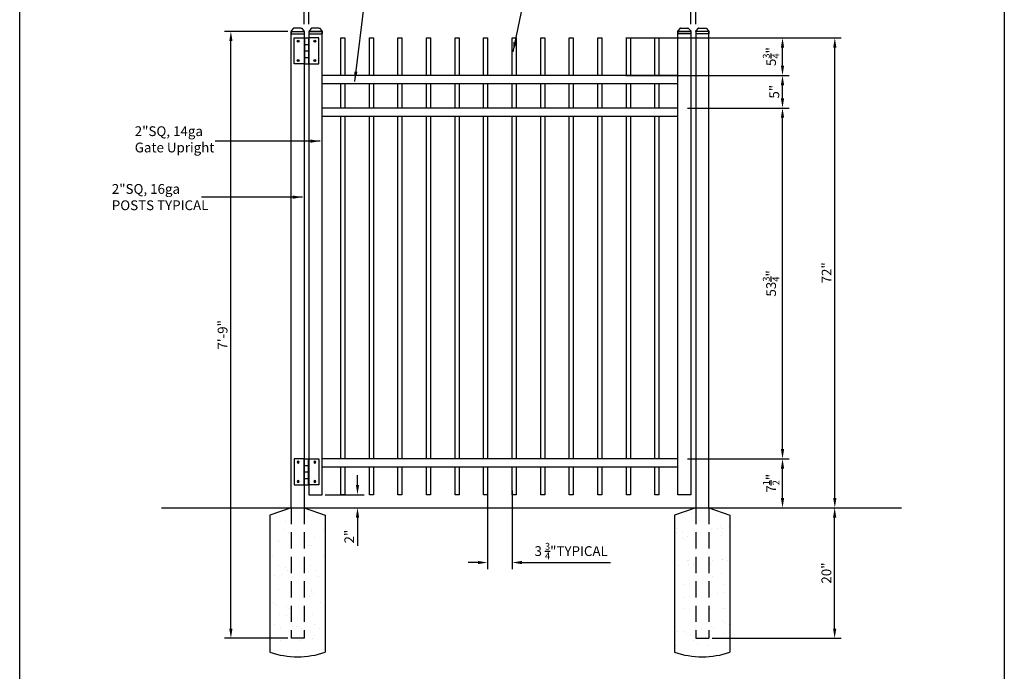
# Model space of a CAD drawing. Extents: x -1599 to -1449, y 780 to 1011.
# Drawn here: x -1599 to -1449, y 859 to 959 of the extents above; entities that cross this region are included whole.
import ezdxf

# ---------------------------------------------------------------- set-up
doc = ezdxf.new("R2010")
doc.units = 0
doc.header["$LTSCALE"] = 10
doc.header["$MEASUREMENT"] = 0
doc.header["$PDMODE"] = 3
doc.linetypes.add('HIDDEN', pattern=[0.375, 0.25, -0.125])
doc.layers.get('0').update_dxf_attribs({"linetype": 'CONTINUOUS'})
doc.layers.get('Defpoints').update_dxf_attribs({"linetype": 'CONTINUOUS'})
doc.layers.add('2812-LOGO$0$CADdetails-7-VERYFINE', color=7, linetype='CONTINUOUS')
doc.styles.get("Standard").update_dxf_attribs({"font": 'calibri.ttf'})
doc.dimstyles.new('CADdetails-DIM', dxfattribs={"dimtxt": 1.5, "dimasz": 1.5, "dimexe": 1, "dimexo": 1.5, "dimgap": 0.5, "dimtad": 1, "dimdec": 8, "dimzin": 0, "dimdsep": 46, "dimlunit": 4, "dimtxsty": 'Standard', "dimcen": 1, "dimclrd": 256, "dimclre": 256, "dimclrt": 256, "dimadec": 0, "dimazin": 0, "dimtfac": 1, "dimtdec": 8, "dimtofl": 0, "dimtmove": 0, "dimatfit": 3, "dimfxl": 0, "dimfrac": 2, "dimtolj": 1, "dimtzin": 0, "dimarcsym": 0})

# ---------------------------------------------------------------- blocks, each defined once
blk = doc.blocks.new('立柱装饰盖')
for p, q in [((-23.2, 14.5), (-23.2, -14.5)), ((-23, 15.7), (-12.5, 25.5)), ((-22.9, -15.7), (-12.5, -25.5))]:
    blk.add_line(p, q)
at = {"linetype": 'Continuous'}
for p, q in [((-10, -26), (-10, 26)), ((-10, 26), (0, 26)), ((0, -26), (0, 26)), ((-10, -26), (0, -26))]:
    blk.add_line(p, q, dxfattribs=at)
at = {"color": 0, "lineweight": 30}
for points in [[(-23.2, 15), (-23, 15.7)], [(-23.2, -15), (-22.9, -15.7)]]:
    blk.add_lwpolyline(points, dxfattribs=at)
at = {"linetype": 'Continuous'}
for centre, start, end in [((-10, 19.5), 90, 112.6174), ((-10, -19.5), 247.439, 270.0564)]:
    blk.add_arc(centre, 6.5, start, end, dxfattribs=at)
for points in [[(-23.2, 14.5), (-23.2, 14.6), (-23.2, 15)], [(-23.2, -15), (-23.2, -14.6), (-23.2, -14.5)]]:
    blk.add_spline(points, degree=3, dxfattribs=at)
blk = doc.blocks.new('hinge')
at = {"color": 0, "lineweight": 30}
for p, q in [((-1624.25, 1551.52), (-1624.25, 1555.52)), ((-1624.25, 1555.52), (-1622.75, 1555.52)), ((-1622.75, 1555.52), (-1622.75, 1551.52)), ((-1622.75, 1555.52), (-1622.75, 1551.52)), ((-1622.7, 1555.52), (-1622.7, 1551.52)), ((-1622.7, 1555.52), (-1622.05, 1555.52)), ((-1622.6, 1555.52), (-1622.15, 1555.52)), ((-1622.05, 1555.52), (-1622.05, 1551.52)), ((-1620.5, 1555.52), (-1622, 1555.52)), ((-1622, 1555.52), (-1622, 1551.52)), ((-1620.5, 1551.52), (-1620.5, 1555.52)), ((-1622.7, 1554.52), (-1622.05, 1554.52)), ((-1622.7, 1553.52), (-1622.05, 1553.52)), ((-1622.7, 1552.52), (-1622.05, 1552.52)), ((-1622.75, 1551.52), (-1624.25, 1551.52)), ((-1622.7, 1551.52), (-1622.05, 1551.52)), ((-1622, 1551.52), (-1620.5, 1551.52))]:
    blk.add_line(p, q, dxfattribs=at)
for centre, radius in [((-1623.67, 1555), 0.15), ((-1623.67, 1555), 0.1), ((-1621.08, 1555), 0.15), ((-1621.08, 1555), 0.1), ((-1623.67, 1552.03), 0.15), ((-1623.67, 1552.03), 0.1), ((-1621.08, 1552.03), 0.15), ((-1621.08, 1552.03), 0.1)]:
    blk.add_circle(centre, radius, dxfattribs=at)
blk = doc.blocks.new('*D192')
at = {"lineweight": -2, "transparency": 16777216}
for p, q in [((-1527.67, 886.66), (-1527.67, 874.64)), ((-1523.92, 886.66), (-1523.92, 874.64)), ((-1529.17, 875.64), (-1530.67, 875.64)), ((-1522.42, 875.64), (-1508.83, 875.64))]:
    blk.add_line(p, q, dxfattribs=at)
at = {"lineweight": 30, "transparency": 16777216}
for points in [[(-1529.17, 875.89), (-1529.17, 875.39), (-1527.67, 875.64)], [(-1522.42, 875.89), (-1522.42, 875.39), (-1523.92, 875.64)]]:
    blk.add_solid(points, dxfattribs=at)
at = {"layer": 'Defpoints', "color": 0, "lineweight": 30, "transparency": 16777216}
for p in [(-1527.67, 888.16), (-1523.92, 888.16), (-1523.92, 875.64)]:
    blk.add_point(p, dxfattribs=at)
at = {"lineweight": 30, "transparency": 16777216, "insert": (-1514.87, 877.39), "char_height": 1.5, "attachment_point": 5}
blk.add_mtext('\\A1;3 {\\H0.7x;\\S3/4;\\H1.4286x;"TYPICAL}', dxfattribs=at)
blk = doc.blocks.new('*D193')
at = {"lineweight": -2, "transparency": 16777216}
for p, q in [((-1497.04, 891.53), (-1481.49, 891.53)), ((-1482.49, 885.53), (-1482.49, 890.03)), ((-1492.27, 884.03), (-1481.49, 884.03))]:
    blk.add_line(p, q, dxfattribs=at)
at = {"lineweight": 30, "transparency": 16777216}
for points in [[(-1482.74, 890.03), (-1482.24, 890.03), (-1482.49, 891.53)], [(-1482.74, 885.53), (-1482.24, 885.53), (-1482.49, 884.03)]]:
    blk.add_solid(points, dxfattribs=at)
at = {"layer": 'Defpoints', "color": 0, "lineweight": 30, "transparency": 16777216}
for p in [(-1498.54, 891.53), (-1482.49, 891.53), (-1493.77, 884.03)]:
    blk.add_point(p, dxfattribs=at)
at = {"lineweight": 30, "transparency": 16777216, "insert": (-1484.22, 887.78), "char_height": 1.5, "attachment_point": 5, "rotation": 90}
blk.add_mtext('\\A1;7{\\H0.7x;\\S1/2;}"', dxfattribs=at)
blk = doc.blocks.new('*D194')
at = {"lineweight": -2, "transparency": 16777216}
for p, q in [((-1497.04, 945.28), (-1481.49, 945.28)), ((-1482.49, 893.03), (-1482.49, 943.78)), ((-1497.04, 891.53), (-1481.49, 891.53))]:
    blk.add_line(p, q, dxfattribs=at)
at = {"lineweight": 30, "transparency": 16777216}
for points in [[(-1482.74, 943.78), (-1482.24, 943.78), (-1482.49, 945.28)], [(-1482.74, 893.03), (-1482.24, 893.03), (-1482.49, 891.53)]]:
    blk.add_solid(points, dxfattribs=at)
at = {"layer": 'Defpoints', "color": 0, "lineweight": 30, "transparency": 16777216}
for p in [(-1498.54, 945.28), (-1482.49, 945.28), (-1498.54, 891.53)]:
    blk.add_point(p, dxfattribs=at)
at = {"lineweight": 30, "transparency": 16777216, "insert": (-1484.24, 918.41), "char_height": 1.5, "attachment_point": 5, "rotation": 90}
blk.add_mtext('\\A1;53{\\H0.7x;\\S3/4;}"', dxfattribs=at)
blk = doc.blocks.new('*D195')
at = {"lineweight": -2, "transparency": 16777216}
for p, q in [((-1497.04, 950.28), (-1481.49, 950.28)), ((-1482.49, 946.78), (-1482.49, 948.78)), ((-1497.04, 945.28), (-1481.49, 945.28))]:
    blk.add_line(p, q, dxfattribs=at)
at = {"lineweight": 30, "transparency": 16777216}
for points in [[(-1482.74, 948.78), (-1482.24, 948.78), (-1482.49, 950.28)], [(-1482.74, 946.78), (-1482.24, 946.78), (-1482.49, 945.28)]]:
    blk.add_solid(points, dxfattribs=at)
at = {"layer": 'Defpoints', "color": 0, "lineweight": 30, "transparency": 16777216}
for p in [(-1498.54, 950.28), (-1482.49, 950.28), (-1498.54, 945.28)]:
    blk.add_point(p, dxfattribs=at)
at = {"lineweight": 30, "transparency": 16777216, "insert": (-1483.75, 947.78), "char_height": 1.5, "attachment_point": 5, "rotation": 90}
blk.add_mtext('\\A1;5"', dxfattribs=at)
blk = doc.blocks.new('*D196')
at = {"lineweight": -2, "transparency": 16777216}
for p, q in [((-1506.49, 956.03), (-1481.49, 956.03)), ((-1482.49, 951.78), (-1482.49, 954.53)), ((-1506.49, 950.28), (-1481.49, 950.28))]:
    blk.add_line(p, q, dxfattribs=at)
at = {"lineweight": 30, "transparency": 16777216}
for points in [[(-1482.74, 954.53), (-1482.24, 954.53), (-1482.49, 956.03)], [(-1482.74, 951.78), (-1482.24, 951.78), (-1482.49, 950.28)]]:
    blk.add_solid(points, dxfattribs=at)
at = {"layer": 'Defpoints', "color": 0, "lineweight": 30, "transparency": 16777216}
for p in [(-1507.99, 956.03), (-1482.49, 956.03), (-1507.99, 950.28)]:
    blk.add_point(p, dxfattribs=at)
at = {"lineweight": 30, "transparency": 16777216, "insert": (-1484.24, 953.16), "char_height": 1.5, "attachment_point": 5, "rotation": 90}
blk.add_mtext('\\A1;5{\\H0.7x;\\S3/4;}"', dxfattribs=at)
blk = doc.blocks.new('*D197')
at = {"lineweight": -2, "transparency": 16777216}
for p, q in [((-1506.49, 956.03), (-1473.48, 956.03)), ((-1474.48, 885.53), (-1474.48, 954.53)), ((-1492.27, 884.03), (-1473.48, 884.03))]:
    blk.add_line(p, q, dxfattribs=at)
at = {"lineweight": 30, "transparency": 16777216}
for points in [[(-1474.73, 954.53), (-1474.23, 954.53), (-1474.48, 956.03)], [(-1474.73, 885.53), (-1474.23, 885.53), (-1474.48, 884.03)]]:
    blk.add_solid(points, dxfattribs=at)
at = {"layer": 'Defpoints', "color": 0, "lineweight": 30, "transparency": 16777216}
for p in [(-1507.99, 956.03), (-1474.48, 956.03), (-1493.77, 884.03)]:
    blk.add_point(p, dxfattribs=at)
at = {"lineweight": 30, "transparency": 16777216, "insert": (-1475.74, 920.03), "char_height": 1.5, "attachment_point": 5, "rotation": 90}
blk.add_mtext('\\A1;72"', dxfattribs=at)
blk = doc.blocks.new('*D191')
at = {"lineweight": -2, "transparency": 16777216}
for p, q in [((-1481, 884.03), (-1473.5, 884.03)), ((-1474.5, 865.53), (-1474.5, 882.53)), ((-1493.29, 864.03), (-1473.5, 864.03))]:
    blk.add_line(p, q, dxfattribs=at)
at = {"lineweight": 30, "transparency": 16777216}
for points in [[(-1474.75, 882.53), (-1474.25, 882.53), (-1474.5, 884.03)], [(-1474.75, 865.53), (-1474.25, 865.53), (-1474.5, 864.03)]]:
    blk.add_solid(points, dxfattribs=at)
at = {"layer": 'Defpoints', "color": 0, "lineweight": 30, "transparency": 16777216}
for p in [(-1482.5, 884.03), (-1474.5, 884.03), (-1494.79, 864.03)]:
    blk.add_point(p, dxfattribs=at)
at = {"lineweight": 30, "transparency": 16777216, "insert": (-1475.77, 874.03), "char_height": 1.5, "attachment_point": 5, "rotation": 90}
blk.add_mtext('\\A1;20"', dxfattribs=at)
blk = doc.blocks.new('*D189')
at = {"lineweight": -2, "transparency": 16777216}
for p, q in [((-1558.29, 957.03), (-1568.01, 957.03)), ((-1567.01, 865.53), (-1567.01, 955.53)), ((-1558.29, 864.03), (-1568.01, 864.03))]:
    blk.add_line(p, q, dxfattribs=at)
at = {"lineweight": 30, "transparency": 16777216}
for points in [[(-1567.26, 955.53), (-1566.76, 955.53), (-1567.01, 957.03)], [(-1567.26, 865.53), (-1566.76, 865.53), (-1567.01, 864.03)]]:
    blk.add_solid(points, dxfattribs=at)
at = {"layer": 'Defpoints', "color": 0, "lineweight": 30, "transparency": 16777216}
for p in [(-1567.01, 957.03), (-1556.79, 957.03), (-1556.79, 864.03)]:
    blk.add_point(p, dxfattribs=at)
at = {"lineweight": 30, "transparency": 16777216, "insert": (-1568.28, 910.53), "char_height": 1.5, "attachment_point": 5, "rotation": 90}
blk.add_mtext('\\A1;7\'-9"', dxfattribs=at)
blk = doc.blocks.new('*D190')
at = {"lineweight": -2, "transparency": 16777216}
for p, q in [((-1557.29, 965.55), (-1576.6, 965.55)), ((-1555.79, 958.15), (-1555.79, 966.55)), ((-1555.04, 958.15), (-1555.04, 966.55)), ((-1553.54, 965.55), (-1552.04, 965.55))]:
    blk.add_line(p, q, dxfattribs=at)
at = {"lineweight": 30, "transparency": 16777216}
for points in [[(-1557.29, 965.8), (-1557.29, 965.3), (-1555.79, 965.55)], [(-1553.54, 965.8), (-1553.54, 965.3), (-1555.04, 965.55)]]:
    blk.add_solid(points, dxfattribs=at)
at = {"layer": 'Defpoints', "color": 0, "lineweight": 30, "transparency": 16777216}
for p in [(-1555.04, 965.55), (-1555.79, 956.65), (-1555.04, 956.65)]:
    blk.add_point(p, dxfattribs=at)
at = {"lineweight": 30, "transparency": 16777216, "insert": (-1567.7, 968.56), "char_height": 1.5, "attachment_point": 5}
blk.add_mtext('\\A1;{\\H0.7x;\\S3/4;}" Allowance         \\PSelf Closing Hinge', dxfattribs=at)
blk = doc.blocks.new('*D198')
at = {"lineweight": -2, "transparency": 16777216}
for p, q in [((-1498.04, 965.55), (-1499.54, 965.55)), ((-1496.54, 958.15), (-1496.54, 966.55)), ((-1495.79, 958.15), (-1495.79, 966.55)), ((-1494.29, 965.55), (-1481.99, 965.55))]:
    blk.add_line(p, q, dxfattribs=at)
at = {"lineweight": 30, "transparency": 16777216}
for points in [[(-1498.04, 965.8), (-1498.04, 965.3), (-1496.54, 965.55)], [(-1494.29, 965.8), (-1494.29, 965.3), (-1495.79, 965.55)]]:
    blk.add_solid(points, dxfattribs=at)
at = {"layer": 'Defpoints', "color": 0, "lineweight": 30, "transparency": 16777216}
for p in [(-1496.54, 965.55), (-1496.54, 956.65), (-1495.79, 956.65)]:
    blk.add_point(p, dxfattribs=at)
at = {"lineweight": 30, "transparency": 16777216, "insert": (-1487.38, 968.35), "char_height": 1.5, "attachment_point": 5}
blk.add_mtext('\\A1;{\\H0.7x;\\S3/4;}" Latch \\PAllowance', dxfattribs=at)
blk = doc.blocks.new('*D199')
at = {"lineweight": -2, "transparency": 16777216}
for p, q in [((-1555.04, 958.15), (-1555.04, 973.26)), ((-1496.54, 958.15), (-1496.54, 973.26)), ((-1553.54, 972.26), (-1498.04, 972.26))]:
    blk.add_line(p, q, dxfattribs=at)
at = {"lineweight": 30, "transparency": 16777216}
for points in [[(-1553.54, 972.51), (-1553.54, 972.01), (-1555.04, 972.26)], [(-1498.04, 972.51), (-1498.04, 972.01), (-1496.54, 972.26)]]:
    blk.add_solid(points, dxfattribs=at)
at = {"layer": 'Defpoints', "color": 0, "lineweight": 30, "transparency": 16777216}
for p in [(-1496.54, 972.26), (-1555.04, 956.65), (-1496.54, 956.65)]:
    blk.add_point(p, dxfattribs=at)
at = {"lineweight": 30, "transparency": 16777216, "insert": (-1525.79, 974), "char_height": 1.5, "attachment_point": 5}
blk.add_mtext('\\A1;58{\\H0.7x;\\S1/2;}"', dxfattribs=at)
blk = doc.blocks.new('*D200')
at = {"lineweight": -2, "transparency": 16777216}
for p, q in [((-1555.79, 958.15), (-1555.79, 979.93)), ((-1495.79, 958.15), (-1495.79, 979.93)), ((-1554.29, 978.93), (-1497.29, 978.93))]:
    blk.add_line(p, q, dxfattribs=at)
at = {"lineweight": 30, "transparency": 16777216}
for points in [[(-1554.29, 979.18), (-1554.29, 978.68), (-1555.79, 978.93)], [(-1497.29, 979.18), (-1497.29, 978.68), (-1495.79, 978.93)]]:
    blk.add_solid(points, dxfattribs=at)
at = {"layer": 'Defpoints', "color": 0, "lineweight": 30, "transparency": 16777216}
for p in [(-1495.79, 978.93), (-1555.79, 956.65), (-1495.79, 956.65)]:
    blk.add_point(p, dxfattribs=at)
at = {"lineweight": 30, "transparency": 16777216, "insert": (-1525.79, 980.2), "char_height": 1.5, "attachment_point": 5}
blk.add_mtext('\\A1;60"', dxfattribs=at)
blk = doc.blocks.new('*D279')
at = {"lineweight": -2, "transparency": 16777216}
for p, q in [((-1547.61, 887.53), (-1547.61, 889.03)), ((-1552.54, 886.03), (-1546.61, 886.03)), ((-1552.54, 884.03), (-1546.61, 884.03)), ((-1547.61, 882.53), (-1547.61, 878.2))]:
    blk.add_line(p, q, dxfattribs=at)
at = {"lineweight": 30, "transparency": 16777216}
for points in [[(-1547.86, 887.53), (-1547.36, 887.53), (-1547.61, 886.03)], [(-1547.86, 882.53), (-1547.36, 882.53), (-1547.61, 884.03)]]:
    blk.add_solid(points, dxfattribs=at)
at = {"layer": 'Defpoints', "color": 0, "lineweight": 30, "transparency": 16777216}
for p in [(-1554.04, 886.03), (-1554.04, 884.03), (-1547.61, 884.03)]:
    blk.add_point(p, dxfattribs=at)
at = {"lineweight": 30, "transparency": 16777216, "insert": (-1548.87, 879.61), "char_height": 1.5, "attachment_point": 5, "rotation": 90}
blk.add_mtext('\\A1;2"', dxfattribs=at)

msp = doc.modelspace()

# ---------------------------------------------------------------- hatches: boundary and pattern name
h = msp.add_hatch()
h.set_pattern_fill('AR-SAND', color=256, scale=0.076512)
h.set_pattern_definition([(37.5, (-1571.1174, 831.97), (-0.12242, 3.74461), [0, -2.95399, 0, -3.3038, 0, -3.15804]), (7.5, (-1571.1174, 831.97), (3.4394, 5.4846), [0, -1.5936, 0, -2.66247, 0, -1.02029]), (327.5, (-1573.5078, 831.97), (6.05206, 0.011), [0, -0.9717, 0, -3.49814, 0, -4.56702]), (317.5, (-1573.508, 831.97), (5.84214, 1.7057), [0, -0.48585, 0, -2.29323, 0, -2.6236])])
edge = h.paths.add_edge_path()
edge.add_line((-1561.0412456, 882.89252204), (-1557.79122185, 884.03011827))
edge.add_line((-1557.79122185, 884.03011827), (-1557.79122185, 866.0333749))
edge.add_line((-1557.79122185, 866.0333749), (-1555.87841544, 866.02946865))
edge.add_line((-1555.87841544, 866.02946865), (-1555.87841544, 884.03011827))
edge.add_line((-1555.87841544, 884.03011827), (-1552.62839169, 882.89252204))
edge.add_line((-1552.62839169, 882.89252204), (-1552.62839169, 861.90773989))
edge.add_arc((-1556.83481864, 875.366666), 14.10094748, 252.6439875733, 287.3560124267, ccw=False)
edge.add_line((-1561.0412456, 861.90773989), (-1561.0412456, 882.89252204))
h = msp.add_hatch()
h.set_pattern_fill('AR-SAND', color=256, scale=0.076512)
h.set_pattern_definition([(37.5, (-1559.157, 831.97), (-0.12242, 3.74461), [0, -2.95399, 0, -3.3038, 0, -3.15804]), (7.5, (-1559.157, 831.97), (3.4394, 5.4846), [0, -1.5936, 0, -2.66247, 0, -1.02029]), (327.5, (-1561.5473, 831.97), (6.05206, 0.011), [0, -0.97171, 0, -3.49814, 0, -4.56702]), (317.5, (-1561.5473, 831.97), (5.84214, 1.70568), [0, -0.48585, 0, -2.29323, 0, -2.62361])])
edge = h.paths.add_edge_path()
edge.add_line((-1490.54324153, 882.89252204), (-1493.79326528, 884.03011827))
edge.add_line((-1493.79326528, 884.03011827), (-1493.79326528, 866.0333749))
edge.add_line((-1493.79326528, 866.0333749), (-1495.70607169, 866.02946865))
edge.add_line((-1495.70607169, 866.02946865), (-1495.70607169, 884.03011827))
edge.add_line((-1495.70607169, 884.03011827), (-1498.95609544, 882.89252204))
edge.add_line((-1498.95609544, 882.89252204), (-1498.95609544, 861.90773989))
edge.add_arc((-1494.74966848, 875.366666), 14.10094748, 252.6439875733, 287.3560124267)
edge.add_line((-1490.54324153, 861.90773989), (-1490.54324153, 882.89252204))

# ---------------------------------------------------------------- linework, layer by layer
at = {"color": 0, "lineweight": 30}
for p, q in [((-1557.79247794, 957.03011827), (-1555.79247794, 957.03011827)), ((-1557.79247794, 884.03011827), (-1557.79247794, 957.03011827)), ((-1555.79247794, 957.03011827), (-1555.79247794, 884.03011827)), ((-1493.79200919, 957.03011827), (-1495.79200919, 957.03011827)), ((-1495.79200919, 957.03011827), (-1495.79200919, 884.03011827)), ((-1493.79200919, 884.03011827), (-1493.79200919, 957.03011827)), ((-1498.54247794, 950.28011827), (-1553.04247794, 950.28011827)), ((-1553.04247794, 949.03011827), (-1553.04247794, 950.28011827)), ((-1553.04247794, 949.03011827), (-1498.54247794, 949.03011827)), ((-1498.54247794, 949.03011827), (-1498.54247794, 950.28011827)), ((-1498.54247794, 945.28011827), (-1553.04247794, 945.28011827)), ((-1553.04247794, 944.03011827), (-1553.04247794, 945.28011827)), ((-1498.54247794, 944.03011827), (-1498.54247794, 945.28011827)), ((-1553.04247794, 944.03011827), (-1498.54247794, 944.03011827)), ((-1498.54247794, 891.53011827), (-1553.04247794, 891.53011827)), ((-1553.04247794, 890.28011827), (-1553.04247794, 891.53011827)), ((-1553.04247794, 890.28011827), (-1498.54247794, 890.28011827)), ((-1498.54247794, 890.28011827), (-1498.54247794, 891.53011827)), ((-1555.79247794, 886.03011827), (-1555.79247794, 884.03011827)), ((-1495.79200919, 886.03011827), (-1495.79200919, 884.03011827))]:
    msp.add_line(p, q, dxfattribs=at)
at = {"color": 251}
msp.add_line((-1577.65341177, 884.03011827), (-1464.23422575, 884.03011827), dxfattribs=at)
for p, q in [((-1557.79122185, 884.03011827), (-1561.0412456, 882.89252204)), ((-1561.0412456, 882.89252204), (-1561.0412456, 861.90773989)), ((-1555.79247794, 884.03011827), (-1552.54245419, 882.89252204)), ((-1552.54245419, 882.89252204), (-1552.54245419, 861.90773989)), ((-1495.79200919, 884.03011827), (-1499.04203294, 882.89252204)), ((-1499.04203294, 882.89252204), (-1499.04203294, 861.90773989)), ((-1493.79326528, 884.03011827), (-1490.54324153, 882.89252204)), ((-1490.54324153, 882.89252204), (-1490.54324153, 861.90773989))]:
    msp.add_line(p, q)
at = {"linetype": 'HIDDEN', "lineweight": 30}
for p, q in [((-1557.79122185, 884.03011827), (-1557.79247794, 864.03011827)), ((-1555.79247794, 884.03011827), (-1555.79247794, 864.03011827)), ((-1495.79200919, 884.03011827), (-1495.79200919, 864.03011827)), ((-1493.79326528, 884.03011827), (-1493.79200919, 864.03011827))]:
    msp.add_line(p, q, dxfattribs=at)
at = {"lineweight": 30}
for p, q in [((-1555.79247794, 864.03011827), (-1557.79247794, 864.03011827)), ((-1495.79200919, 864.03011827), (-1493.79200919, 864.03011827))]:
    msp.add_line(p, q, dxfattribs=at)
at = {"color": 0, "lineweight": 30}
for points in [[(-1553.04247794, 957.03011827), (-1555.04247794, 957.03011827), (-1555.04247794, 886.03011827), (-1553.04247794, 886.03011827)], [(-1498.54247794, 957.03011827), (-1496.54247794, 957.03011827), (-1496.54247794, 886.03011827), (-1498.54247794, 886.03011827)]]:
    msp.add_lwpolyline(points, close=True, dxfattribs=at)
for points in [[(-1550.16747794, 950.28011827), (-1550.16747794, 956.03011827), (-1549.54247794, 956.03011827), (-1549.54247794, 950.28011827)], [(-1545.79247794, 950.28011827), (-1545.79247794, 956.03011827), (-1545.16747794, 956.03011827), (-1545.16747794, 950.28011827)], [(-1541.41747794, 950.28011827), (-1541.41747794, 956.03011827), (-1540.79247794, 956.03011827), (-1540.79247794, 950.28011827)], [(-1537.04247794, 950.28011827), (-1537.04247794, 956.03011827), (-1536.41747794, 956.03011827), (-1536.41747794, 950.28011827)], [(-1532.66747794, 950.28011827), (-1532.66747794, 956.03011827), (-1532.04247794, 956.03011827), (-1532.04247794, 950.28011827)], [(-1528.29247794, 950.28011827), (-1528.29247794, 956.03011827), (-1527.66747794, 956.03011827), (-1527.66747794, 950.28011827)], [(-1523.91747794, 950.28011827), (-1523.91747794, 956.03011827), (-1523.29247794, 956.03011827), (-1523.29247794, 950.28011827)], [(-1519.54247794, 950.28011827), (-1519.54247794, 956.03011827), (-1518.91747794, 956.03011827), (-1518.91747794, 950.28011827)], [(-1515.16747794, 950.28011827), (-1515.16747794, 956.03011827), (-1514.54247794, 956.03011827), (-1514.54247794, 950.28011827)], [(-1510.79247794, 950.28011827), (-1510.79247794, 956.03011827), (-1510.16747794, 956.03011827), (-1510.16747794, 950.28011827)], [(-1506.41747794, 950.28011827), (-1506.41747794, 956.03011827), (-1505.79247794, 956.03011827), (-1505.79247794, 950.28011827)], [(-1502.04247794, 950.28011827), (-1502.04247794, 956.03011827), (-1501.41747794, 956.03011827), (-1501.41747794, 950.28011827)], [(-1550.16747794, 945.28011827), (-1550.16747794, 949.03011827)], [(-1549.54247794, 949.03011827), (-1549.54247794, 945.28011827)], [(-1545.79247794, 945.28011827), (-1545.79247794, 949.03011827)], [(-1545.16747794, 949.03011827), (-1545.16747794, 945.28011827)], [(-1541.41747794, 945.28011827), (-1541.41747794, 949.03011827)], [(-1540.79247794, 949.03011827), (-1540.79247794, 945.28011827)], [(-1537.04247794, 945.28011827), (-1537.04247794, 949.03011827)], [(-1536.41747794, 949.03011827), (-1536.41747794, 945.28011827)], [(-1532.66747794, 945.28011827), (-1532.66747794, 949.03011827)], [(-1532.04247794, 949.03011827), (-1532.04247794, 945.28011827)], [(-1528.29247794, 945.28011827), (-1528.29247794, 949.03011827)], [(-1527.66747794, 949.03011827), (-1527.66747794, 945.28011827)], [(-1523.91747794, 945.28011827), (-1523.91747794, 949.03011827)], [(-1523.29247794, 949.03011827), (-1523.29247794, 945.28011827)], [(-1519.54247794, 945.28011827), (-1519.54247794, 949.03011827)], [(-1518.91747794, 949.03011827), (-1518.91747794, 945.28011827)], [(-1515.16747794, 945.28011827), (-1515.16747794, 949.03011827)], [(-1514.54247794, 949.03011827), (-1514.54247794, 945.28011827)], [(-1510.79247794, 945.28011827), (-1510.79247794, 949.03011827)], [(-1510.16747794, 949.03011827), (-1510.16747794, 945.28011827)], [(-1506.41747794, 945.28011827), (-1506.41747794, 949.03011827)], [(-1505.79247794, 949.03011827), (-1505.79247794, 945.28011827)], [(-1502.04247794, 945.28011827), (-1502.04247794, 949.03011827)], [(-1501.41747794, 949.03011827), (-1501.41747794, 945.28011827)], [(-1550.16747794, 891.53011827), (-1550.16747794, 944.03011827)], [(-1549.54247794, 944.03011827), (-1549.54247794, 891.53011827)], [(-1545.79247794, 891.53011827), (-1545.79247794, 944.03011827)], [(-1545.16747794, 944.03011827), (-1545.16747794, 891.53011827)], [(-1541.41747794, 891.53011827), (-1541.41747794, 944.03011827)], [(-1540.79247794, 944.03011827), (-1540.79247794, 891.53011827)], [(-1537.04247794, 891.53011827), (-1537.04247794, 944.03011827)], [(-1536.41747794, 944.03011827), (-1536.41747794, 891.53011827)], [(-1532.66747794, 891.53011827), (-1532.66747794, 944.03011827)], [(-1532.04247794, 944.03011827), (-1532.04247794, 891.53011827)], [(-1528.29247794, 891.53011827), (-1528.29247794, 944.03011827)], [(-1527.66747794, 944.03011827), (-1527.66747794, 891.53011827)], [(-1523.91747794, 891.53011827), (-1523.91747794, 944.03011827)], [(-1523.29247794, 944.03011827), (-1523.29247794, 891.53011827)], [(-1519.54247794, 891.53011827), (-1519.54247794, 944.03011827)], [(-1518.91747794, 944.03011827), (-1518.91747794, 891.53011827)], [(-1515.16747794, 891.53011827), (-1515.16747794, 944.03011827)], [(-1514.54247794, 944.03011827), (-1514.54247794, 891.53011827)], [(-1510.79247794, 891.53011827), (-1510.79247794, 944.03011827)], [(-1510.16747794, 944.03011827), (-1510.16747794, 891.53011827)], [(-1506.41747794, 891.53011827), (-1506.41747794, 944.03011827)], [(-1505.79247794, 944.03011827), (-1505.79247794, 891.53011827)], [(-1502.04247794, 891.53011827), (-1502.04247794, 944.03011827)], [(-1501.41747794, 944.03011827), (-1501.41747794, 891.53011827)], [(-1549.54247794, 890.28011827), (-1549.54247794, 886.03011827), (-1550.16747794, 886.03011827), (-1550.16747794, 890.28011827)], [(-1545.16747794, 890.28011827), (-1545.16747794, 886.03011827), (-1545.79247794, 886.03011827), (-1545.79247794, 890.28011827)], [(-1540.79247794, 890.28011827), (-1540.79247794, 886.03011827), (-1541.41747794, 886.03011827), (-1541.41747794, 890.28011827)], [(-1536.41747794, 890.28011827), (-1536.41747794, 886.03011827), (-1537.04247794, 886.03011827), (-1537.04247794, 890.28011827)], [(-1532.04247794, 890.28011827), (-1532.04247794, 886.03011827), (-1532.66747794, 886.03011827), (-1532.66747794, 890.28011827)], [(-1527.66747794, 890.28011827), (-1527.66747794, 886.03011827), (-1528.29247794, 886.03011827), (-1528.29247794, 890.28011827)], [(-1523.29247794, 890.28011827), (-1523.29247794, 886.03011827), (-1523.91747794, 886.03011827), (-1523.91747794, 890.28011827)], [(-1518.91747794, 890.28011827), (-1518.91747794, 886.03011827), (-1519.54247794, 886.03011827), (-1519.54247794, 890.28011827)], [(-1514.54247794, 890.28011827), (-1514.54247794, 886.03011827), (-1515.16747794, 886.03011827), (-1515.16747794, 890.28011827)], [(-1510.16747794, 890.28011827), (-1510.16747794, 886.03011827), (-1510.79247794, 886.03011827), (-1510.79247794, 890.28011827)], [(-1505.79247794, 890.28011827), (-1505.79247794, 886.03011827), (-1506.41747794, 886.03011827), (-1506.41747794, 890.28011827)], [(-1501.41747794, 890.28011827), (-1501.41747794, 886.03011827), (-1502.04247794, 886.03011827), (-1502.04247794, 890.28011827)]]:
    msp.add_lwpolyline(points, dxfattribs=at)
for centre in [(-1556.79184989, 874.15101088), (-1494.79263723, 874.15101088)]:
    msp.add_arc(centre, 12.95974724, 250.8591298286, 289.1408701714)
at = {"layer": '2812-LOGO$0$CADdetails-7-VERYFINE'}
msp.add_lwpolyline([(-1599.36642664, 779.80183808), (-1599.36642664, 1010.6559144), (-1448.50768139, 1010.6559144), (-1448.50768139, 779.80183808)], close=True, dxfattribs=at)

# ---------------------------------------------------------------- block references
at = {"yscale": 0.03847220347173007, "zscale": 0.03847220347173007}
for p, xscale, rotation in [((-1556.79247794, 956.64539623), 0.03847220347173007, 270), ((-1554.04247794, 956.64539623), 0.03847220347173007, 270), ((-1497.54247794, 956.64539623), -0.03847220347173007, 90), ((-1494.79200919, 956.64539623), -0.03847220347173007, 90)]:
    msp.add_blockref('立柱装饰盖', p, dxfattribs=dict(at, xscale=xscale, rotation=rotation))
at = {"color": 0, "lineweight": 30}
msp.add_blockref('hinge', (66.94947989, -599.48552695), dxfattribs=at)
at = {"color": 0, "lineweight": 30, "xscale": -1, "rotation": 180}
msp.add_blockref('hinge', (66.94947989, 2443.04575811), dxfattribs=at)

# ---------------------------------------------------------------- texts
at = {"char_height": 1.5, "attachment_point": 1}
for s, insert in [('2"SQ{\\A1;, }14ga\\PGate Upright', (-1581.73907892, 942.48229972)), ('2"SQ{\\A1;, }16ga\\PPOSTS TYPICAL', (-1585.25151314, 933.63357533))]:
    msp.add_mtext_dynamic_manual_height_columns(s, width=622.2912589801, gutter_width=12.5, heights=[0], dxfattribs=dict(at, insert=insert))

# ---------------------------------------------------------------- dimensions: what is measured, and where the dimension line sits
at = {"color": 0, "lineweight": 30}
for base, p1, p2, text, picture, middle in [((-1495.79228648, 978.92751979), (-1555.79247794, 956.64539623), (-1495.79228648, 956.64539623), '60"', '*D200', (-1525.79238221, 980.19598133)), ((-1496.54247794, 972.25664365), (-1555.04247794, 956.64539623), (-1496.54247794, 956.64539623), '58{\\H0.7x;\\S1/2;}"', '*D199', (-1525.79247794, 973.99906673)), ((-1523.91747794, 875.63539332), (-1527.66747794, 888.15511827), (-1523.91747794, 888.15511827), '3 {\\H0.7x;\\S3/4;\\H1.4286x;"TYPICAL}', '*D192', (-1514.87292974, 877.38670102))]:
    dim = msp.add_linear_dim(base=base, p1=p1, p2=p2, text=text, dimstyle='CADdetails-DIM', dxfattribs=at)
    dim.commit()
    dim.dimension.update_dxf_attribs({"geometry": picture, "text_midpoint": middle})
dim = msp.add_linear_dim(base=(-1555.04220065, 965.5499794), p1=(-1555.79220065, 956.64539623), p2=(-1555.04220065, 956.64539623), angle=180, text='{\\H0.7x;\\S3/4;}" Allowance         \\PSelf Closing Hinge', dimstyle='CADdetails-DIM', dxfattribs=at)
dim.commit()
dim.dimension.update_dxf_attribs({"geometry": '*D190', "text_midpoint": (-1567.69796988, 965.5499794), "dimtype": 160})
dim = msp.add_linear_dim(base=(-1496.54247794, 965.5499794), p1=(-1495.79200919, 956.64539623), p2=(-1496.54247794, 956.64539623), text='{\\H0.7x;\\S3/4;}" Latch \\PAllowance', dimstyle='CADdetails-DIM', dxfattribs=at)
dim.commit()
dim.dimension.update_dxf_attribs({"geometry": '*D198', "text_midpoint": (-1487.38132409, 965.5499794), "dimtype": 160})
for base, p1, p2, picture, middle in [((-1567.0116981179, 957.0301182663), (-1556.792477939, 864.0301182663), (-1556.792477939, 957.0301182663), '*D189', (-1568.2801596563, 910.5301182663)), ((-1482.485429727, 950.2801182663), (-1498.542477939, 945.2801182663), (-1498.542477939, 950.2801182663), '*D195', (-1483.7463912655, 947.7801182663)), ((-1547.61428651, 884.03011827), (-1554.04247794, 886.03011827), (-1554.04247794, 884.03011827), '*D279', (-1548.87178651, 879.61281057))]:
    dim = msp.add_linear_dim(base=base, p1=p1, p2=p2, angle=90, dimstyle='CADdetails-DIM', dxfattribs=at)
    dim.commit()
    dim.dimension.update_dxf_attribs({"geometry": picture, "text_midpoint": middle})
for base, p1, p2, text, picture, middle in [((-1482.48542973, 956.03011827), (-1507.98974356, 950.28011827), (-1507.98974356, 956.03011827), '5{\\H0.7x;\\S3/4;}"', '*D196', (-1484.23673742, 953.15511827)), ((-1474.48233603, 956.03011827), (-1493.77373403, 884.03011827), (-1507.98974356, 956.03011827), '72"', '*D197', (-1475.74329757, 920.03011827)), ((-1482.48542973, 945.28011827), (-1498.54247794, 891.53011827), (-1498.54247794, 945.28011827), '53{\\H0.7x;\\S3/4;}"', '*D194', (-1484.23673742, 918.40511827)), ((-1482.48542973, 891.53011827), (-1493.77247794, 884.03011827), (-1498.54247794, 891.53011827), '7{\\H0.7x;\\S1/2;}"', '*D193', (-1484.2203528, 887.78011827)), ((-1474.50186728, 884.03011827), (-1494.79200919, 864.03011827), (-1482.50496098, 884.03011827), '20"', '*D191', (-1475.77032882, 874.03011827))]:
    dim = msp.add_linear_dim(base=base, p1=p1, p2=p2, angle=90, text=text, dimstyle='CADdetails-DIM', dxfattribs=at)
    dim.commit()
    dim.dimension.update_dxf_attribs({"geometry": picture, "text_midpoint": middle})

# ---------------------------------------------------------------- leaders
for points in [[(-1523.77974513, 953.87192266), (-1521.41970087, 965.19015861), (-1520.3177382, 965.19070699)], [(-1548.03434022, 949.36251242), (-1546.32595968, 963.26196343), (-1545.40931678, 963.2630602)]]:
    msp.add_leader(points, dimstyle='CADdetails-DIM', override={"dimgap": 1, "dimtad": 0})
for points in [[(-1553.32397421, 940.20754175), (-1569.42748238, 940.20754175)], [(-1556.03705148, 931.62606406), (-1571.49514421, 931.62606406)]]:
    msp.add_leader(points, dimstyle='CADdetails-DIM', override={"dimgap": 0.5, "dimtad": 0}, dxfattribs=at)

doc.saveas('drawing.dxf')
